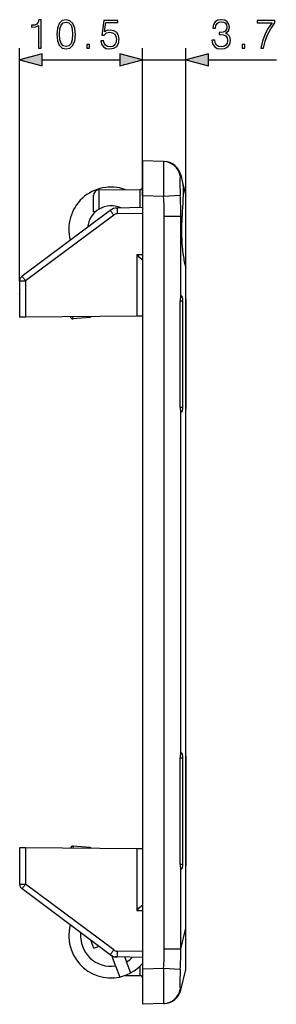
# Model space of a CAD drawing. Extents: x 0 to 420, y 0 to 297.
# Drawn here: x 228 to 250, y 96 to 180 of the extents above; entities that cross this region are included whole.
import ezdxf

# ---------------------------------------------------------------- set-up
doc = ezdxf.new("R2010")
doc.units = 0
doc.layers.get('0').update_dxf_attribs({"linetype": 'CONTINUOUS'})

msp = doc.modelspace()

# ---------------------------------------------------------------- linework, layer by layer
at = {"color": 7}
for p, q in [((228.159302, 157.532578), (228.159302, 177.389938)), ((238.659302, 164.785507), (238.659302, 177.389938)), ((238.659302, 164.785507), (238.659302, 177.389938)), ((242.359299, 158.63446), (242.359299, 177.389938)), ((230.091156, 176.389938), (236.727448, 176.389938)), ((238.659302, 176.389938), (242.359299, 176.389938)), ((244.291153, 176.389938), (250.100296, 176.389938)), ((238.659302, 167.783676), (238.659302, 164.785507)), ((240.466629, 167.720566), (238.659302, 167.783676)), ((240.466629, 167.720566), (240.521271, 167.718658)), ((241.92691, 166.572083), (242.116577, 165.787613)), ((242.116577, 165.787613), (242.353699, 164.806854)), ((234.459305, 163.433685), (234.459305, 164.801361)), ((234.954941, 165.301346), (238.461044, 165.33194)), ((234.954941, 163.663208), (234.954941, 165.301346)), ((238.461044, 163.780212), (238.461044, 165.33194)), ((238.659302, 164.785507), (238.659302, 98.781845)), ((240.466644, 164.722382), (238.659302, 164.785507)), ((241.888275, 164.817291), (240.466644, 164.722382)), ((242.359299, 163.704315), (242.359299, 164.759842)), ((235.901245, 163.547897), (228.360703, 157.933624)), ((236.19548, 163.146851), (228.654938, 157.532578)), ((234.636429, 163.433685), (234.459686, 163.433685)), ((238.659302, 163.783676), (236.480988, 163.745651)), ((238.659302, 163.283676), (236.485352, 163.245728)), ((240.521271, 100.520355), (240.521271, 163.046997)), ((240.521271, 163.046997), (241.92691, 163.046997)), ((241.92691, 156.142532), (241.92691, 163.046997)), ((241.92691, 163.046997), (242.019562, 162.663788)), ((242.359299, 158.634766), (242.359299, 163.704315)), ((238.163666, 159.779327), (238.659302, 159.783661)), ((238.163666, 159.779327), (238.163666, 154.510147)), ((242.353699, 102.285583), (242.353699, 158.672058)), ((242.359299, 155.969971), (242.359299, 158.63446)), ((228.159302, 157.532578), (228.654938, 157.532578)), ((228.159302, 157.532578), (228.159302, 154.422852)), ((228.654938, 157.532578), (228.654938, 154.42717)), ((228.159302, 156.41716), (228.159546, 156.448608)), ((228.159302, 156.41716), (228.159531, 156.447235)), ((241.880325, 146.739838), (241.880325, 155.827515)), ((241.880325, 155.827515), (242.102997, 155.823624)), ((241.986481, 156.225601), (242.006699, 156.22525)), ((242.102997, 146.743729), (242.102997, 155.823624)), ((242.359299, 155.969971), (242.356644, 155.792435)), ((242.357208, 154.757584), (242.357208, 155.792465)), ((242.359299, 155.969925), (242.359299, 155.79248)), ((242.359299, 155.79248), (242.359299, 154.757477)), ((242.357605, 147.809784), (242.357605, 154.757568)), ((242.359299, 154.757477), (242.359299, 147.809875)), ((228.654938, 154.42717), (228.159546, 154.422852)), ((238.163666, 154.510147), (228.654938, 154.42717)), ((232.72673, 154.284439), (232.711151, 154.462463)), ((234.160248, 154.409851), (232.72673, 154.284439)), ((234.142426, 154.474579), (234.160248, 154.409851)), ((234.303085, 154.476471), (234.160248, 154.409851)), ((238.659058, 154.514465), (238.163666, 154.510147)), ((242.357208, 146.774902), (242.357208, 147.809769)), ((242.359299, 147.809875), (242.359299, 146.774872)), ((241.880325, 146.739838), (242.102997, 146.743729)), ((241.92691, 117.142532), (241.92691, 146.42482)), ((241.986481, 146.341751), (242.006699, 146.342102)), ((242.357208, 146.774902), (242.359299, 146.597382)), ((242.359299, 146.59726), (242.359299, 146.774872)), ((242.359299, 116.969971), (242.359299, 146.597382)), ((241.880325, 107.739838), (241.880325, 116.827515)), ((241.880325, 116.827515), (242.102997, 116.823624)), ((241.986481, 117.225601), (242.006699, 117.22525)), ((242.102997, 107.743729), (242.102997, 116.823624)), ((242.359299, 116.969971), (242.356644, 116.792435)), ((242.359299, 116.970093), (242.359299, 116.79248)), ((242.357208, 115.757584), (242.357208, 116.792442)), ((242.359299, 116.79248), (242.359299, 115.757477)), ((242.357605, 108.809792), (242.357605, 115.757561)), ((242.359299, 115.757477), (242.359299, 108.809883)), ((232.72673, 109.282913), (232.711151, 109.104889)), ((234.160248, 109.157501), (232.72673, 109.282913)), ((228.159302, 109.144508), (228.159302, 106.034775)), ((228.654938, 109.140182), (228.159546, 109.144508)), ((228.654938, 109.140182), (228.654938, 106.034775)), ((238.163666, 109.057198), (228.654938, 109.140182)), ((234.142441, 109.092789), (234.160248, 109.157501)), ((234.30307, 109.090897), (234.160248, 109.157501)), ((238.163666, 109.057198), (238.163666, 103.788017)), ((238.659058, 109.052879), (238.163666, 109.057198)), ((242.357208, 107.774872), (242.357208, 108.809769)), ((242.359299, 108.809883), (242.359299, 107.774872)), ((241.880325, 107.739838), (242.102997, 107.743729)), ((242.357208, 107.77491), (242.359299, 107.597382)), ((242.359299, 107.59742), (242.359299, 107.774872)), ((242.359299, 102.285583), (242.359299, 107.597382)), ((228.159302, 107.150192), (228.159531, 107.120125)), ((241.92691, 100.520355), (241.92691, 107.42482)), ((241.986481, 107.341751), (242.006699, 107.342102)), ((228.159302, 106.034775), (228.654938, 106.034775)), ((236.19548, 100.420502), (228.654938, 106.034775)), ((235.901245, 100.019455), (228.360703, 105.63372)), ((238.163666, 103.788017), (238.659302, 103.783691)), ((241.92691, 100.520355), (242.353699, 102.285583)), ((242.359299, 102.285583), (242.353699, 102.285583)), ((242.359299, 98.80751), (242.359299, 102.285583)), ((234.485855, 100.565292), (234.232224, 101.262138)), ((234.485855, 100.565292), (234.944122, 100.732094)), ((236.030273, 99.923386), (235.901245, 100.019455)), ((238.659302, 100.283676), (236.485352, 100.321625)), ((240.521271, 100.520355), (241.92691, 100.520355)), ((236.362106, 99.065071), (236.056305, 99.905258)), ((236.480988, 99.821701), (236.320145, 99.824509)), ((238.659302, 99.783676), (236.480988, 99.821701)), ((237.155182, 99.809937), (237.301804, 99.407089)), ((237.648483, 98.454582), (237.301804, 99.407089)), ((236.362106, 99.065071), (236.708618, 98.113045)), ((238.461044, 98.235405), (238.461044, 99.044998)), ((240.466629, 98.844963), (238.659302, 98.781845)), ((238.659302, 98.781845), (238.659302, 95.783676)), ((241.888275, 98.750061), (240.466629, 98.844963)), ((241.92691, 96.995277), (242.353699, 98.760513)), ((237.178986, 98.246597), (238.461044, 98.235405)), ((240.466629, 95.846786), (238.659302, 95.783676)), ((240.466629, 95.846786), (240.521271, 95.848694))]:
    msp.add_line(p, q, dxfattribs=at)
for points in [[(229.774765, 177.389938), (230.004242, 177.389938), (230.004242, 179.820404), (229.802582, 179.820404), (229.750427, 179.601349), (229.635681, 179.451828), (229.444443, 179.364899), (229.187134, 179.340561), (229.173233, 179.340561), (229.173233, 179.19104), (229.207993, 179.19104), (229.548752, 179.222351), (229.774765, 179.32666)], [(231.328308, 178.572144), (231.380463, 178.029724), (231.533447, 177.63681), (231.783798, 177.40036), (232.124557, 177.320404), (232.461823, 177.396881), (232.715652, 177.63681), (232.868637, 178.026245), (232.924271, 178.568665), (232.868637, 179.107605), (232.715652, 179.500519), (232.461823, 179.736938), (232.124557, 179.820404), (231.783798, 179.740417), (231.533447, 179.503983), (231.380463, 179.111084)], [(231.564743, 178.572144), (231.596039, 179.031097), (231.700348, 179.357941), (231.874207, 179.549194), (232.124557, 179.61525), (232.371414, 179.549194), (232.548752, 179.357941), (232.653061, 179.031097), (232.687836, 178.572144), (232.653061, 178.106201), (232.548752, 177.782837), (232.371414, 177.588135), (232.124557, 177.525543), (231.874207, 177.588135), (231.700348, 177.782837), (231.596039, 178.10968)], [(235.106476, 178.015808), (235.169052, 177.723724), (235.328995, 177.504684), (235.565445, 177.36908), (235.878372, 177.320404), (236.205215, 177.379517), (236.452087, 177.53598), (236.61203, 177.789795), (236.667664, 178.130554), (236.61203, 178.460876), (236.459045, 178.714691), (236.219131, 178.874634), (235.909668, 178.933746), (235.621078, 178.892029), (235.412445, 178.777283), (235.53067, 179.566574), (236.556396, 179.566574), (236.556396, 179.750854), (235.367249, 179.750854), (235.182968, 178.509552), (235.374207, 178.509552), (235.575867, 178.68689), (235.871414, 178.749466), (236.104385, 178.704254), (236.281708, 178.579086), (236.389496, 178.38089), (236.431229, 178.120117), (236.392975, 177.859344), (236.285187, 177.668106), (236.111343, 177.546402), (235.88533, 177.504684), (235.659317, 177.539459), (235.488953, 177.643768), (235.377686, 177.803711), (235.332474, 178.015808)], [(244.597519, 178.085358), (244.597519, 178.0784), (244.649673, 177.758514), (244.806137, 177.522064), (245.053009, 177.372559), (245.38681, 177.320404), (245.710175, 177.372559), (245.957047, 177.515106), (246.11351, 177.744598), (246.169144, 178.047104), (246.141327, 178.26268), (246.061356, 178.440002), (245.932709, 178.572144), (245.755371, 178.659058), (246.005722, 178.871155), (246.092651, 179.19104), (246.043976, 179.448349), (245.908371, 179.646545), (245.689316, 179.775192), (245.40419, 179.820404), (245.105164, 179.76825), (244.879166, 179.62915), (244.733124, 179.399673), (244.674011, 179.097168), (244.889587, 179.097168), (244.927841, 179.323181), (245.028671, 179.493561), (245.185135, 179.59787), (245.400711, 179.636108), (245.591949, 179.601349), (245.74147, 179.510941), (245.838821, 179.368378), (245.873596, 179.19104), (245.835342, 178.985901), (245.727554, 178.843353), (245.546753, 178.752945), (245.30336, 178.725128), (245.216431, 178.728607), (245.216431, 178.55127), (245.32074, 178.554749), (245.58847, 178.523468), (245.779709, 178.429565), (245.894455, 178.273102), (245.932709, 178.054047), (245.894455, 177.821091), (245.786667, 177.647247), (245.609344, 177.539459), (245.372894, 177.504684), (245.146896, 177.542938), (244.976517, 177.657669), (244.868729, 177.83847), (244.833954, 178.085358)], [(248.772064, 177.389938), (249.015457, 177.389938), (249.144104, 177.981033), (249.3423, 178.537369), (249.616989, 179.051971), (249.96817, 179.538757), (249.96817, 179.750854), (248.455658, 179.750854), (248.455658, 179.545715), (249.735214, 179.545715), (249.387497, 179.05545), (249.109344, 178.53389), (248.90419, 177.97757)], [(233.897156, 177.389938), (234.126633, 177.389938), (234.126633, 177.699402), (233.897156, 177.699402)], [(247.173309, 177.389938), (247.402802, 177.389938), (247.402802, 177.699402), (247.173309, 177.699402)], [(230.091156, 176.907578), (228.159302, 176.389938), (230.091156, 175.872299)], [(236.727448, 175.872299), (238.659302, 176.389938), (236.727448, 176.907578)], [(236.727448, 175.872299), (238.659302, 176.389938), (236.727448, 176.907578)], [(244.291153, 176.907578), (242.359299, 176.389938), (244.291153, 175.872299)]]:
    msp.add_lwpolyline(points, close=True, dxfattribs=at)
for points in [[(240.466629, 167.720566), (240.466141, 167.720398), (240.465759, 167.720001), (240.46521, 167.718964), (240.464172, 167.715317), (240.462753, 167.705917), (240.460449, 167.673309), (240.458054, 167.591644), (240.455811, 167.326508), (240.455338, 166.597595), (240.457123, 165.797989), (240.459534, 165.37265), (240.466644, 164.722382)], [(241.888275, 166.482941), (241.885315, 166.479248), (241.88002, 166.466125), (241.876099, 166.448792), (241.869827, 166.39798), (241.865967, 166.339523), (241.863174, 166.26767), (241.860336, 166.105957), (241.859818, 165.910706), (241.862915, 165.576263), (241.871613, 165.205078), (241.878754, 165.012039), (241.888275, 164.817291)], [(242.116547, 165.787659), (242.130737, 165.452942), (242.132599, 165.209534), (242.128357, 164.880524), (242.116745, 164.499695), (242.098206, 164.078094), (242.086792, 163.85524), (242.060928, 163.391251), (242.019562, 162.663788)], [(235.901245, 163.547897), (235.90387, 163.543533), (235.912476, 163.531174), (235.92688, 163.511032), (235.946838, 163.483536), (235.971863, 163.449203), (236.001526, 163.408768), (236.035217, 163.363052), (236.072205, 163.312943), (236.111816, 163.259476), (236.153168, 163.203751), (236.195496, 163.146866)], [(236.480988, 163.745651), (236.480469, 163.740555), (236.480103, 163.725388), (236.47998, 163.700455), (236.480011, 163.666275), (236.480286, 163.62352), (236.480713, 163.573074), (236.481323, 163.515976), (236.482117, 163.453384), (236.483093, 163.386551), (236.484161, 163.316849), (236.485352, 163.245743)], [(242.019562, 162.663773), (242.005585, 162.348129), (241.997742, 162.028854), (241.996094, 161.708023), (242.000671, 161.38765), (242.011414, 161.069839), (242.028259, 160.756577), (242.051117, 160.449905), (242.079834, 160.151764), (242.114197, 159.864059)], [(242.114197, 159.864075), (242.13501, 159.713745), (242.15741, 159.567276), (242.181305, 159.424942), (242.206665, 159.287003), (242.233459, 159.153732), (242.261597, 159.025375), (242.291077, 158.902145), (242.321777, 158.784317), (242.353699, 158.672073)], [(228.360718, 157.933624), (228.363342, 157.929276), (228.371948, 157.916901), (228.386353, 157.896744), (228.406281, 157.869247), (228.431335, 157.834915), (228.460999, 157.794495), (228.49469, 157.748764), (228.531677, 157.698654), (228.571259, 157.645203), (228.61261, 157.589462), (228.654938, 157.532578)], [(241.986481, 156.225601), (241.97937, 156.22464), (241.97229, 156.221542), (241.965271, 156.216309), (241.958374, 156.208969), (241.95166, 156.19957), (241.945068, 156.188171), (241.938782, 156.174805), (241.932678, 156.159561), (241.92691, 156.142532)], [(242.102966, 155.823624), (242.10199, 155.880569), (242.099091, 155.936386), (242.094299, 155.989929), (242.087708, 156.040115), (242.079468, 156.085953), (242.069763, 156.126465), (242.058777, 156.160843), (242.046692, 156.1884), (242.033813, 156.208572), (242.020386, 156.220932), (242.006714, 156.225235)], [(241.92691, 146.42482), (241.932678, 146.407791), (241.938782, 146.392548), (241.945068, 146.379181), (241.95166, 146.367783), (241.958374, 146.358383), (241.965271, 146.351044), (241.97229, 146.34581), (241.97937, 146.342712), (241.986481, 146.341751)], [(242.006714, 146.342117), (242.020386, 146.34642), (242.033813, 146.35878), (242.046692, 146.378952), (242.058777, 146.406509), (242.069763, 146.440887), (242.079468, 146.4814), (242.087708, 146.527237), (242.094299, 146.577423), (242.099091, 146.630966), (242.10199, 146.686783), (242.102966, 146.743729)], [(241.986481, 117.225601), (241.97937, 117.224655), (241.97229, 117.221542), (241.965271, 117.216324), (241.958374, 117.208984), (241.95166, 117.199585), (241.945068, 117.188187), (241.938782, 117.17482), (241.932678, 117.159561), (241.92691, 117.142532)], [(242.102966, 116.823624), (242.10199, 116.880569), (242.099091, 116.936386), (242.094299, 116.989929), (242.087708, 117.040115), (242.079468, 117.085953), (242.069763, 117.126465), (242.058777, 117.160843), (242.046692, 117.1884), (242.033813, 117.208572), (242.020386, 117.220932), (242.006714, 117.225235)], [(242.006714, 107.342117), (242.020386, 107.34642), (242.033813, 107.35878), (242.046692, 107.378952), (242.058777, 107.406509), (242.069763, 107.440887), (242.079468, 107.4814), (242.087708, 107.527237), (242.094299, 107.577423), (242.099091, 107.630966), (242.10199, 107.686783), (242.102966, 107.743729)], [(241.92691, 107.42482), (241.932678, 107.407791), (241.938782, 107.392532), (241.945068, 107.379166), (241.95166, 107.367767), (241.958374, 107.358368), (241.965271, 107.351028), (241.97229, 107.34581), (241.97937, 107.342697), (241.986481, 107.341751)], [(228.654938, 106.034775), (228.61261, 105.97789), (228.571259, 105.92215), (228.531677, 105.868698), (228.49469, 105.818588), (228.460999, 105.772858), (228.431335, 105.732437), (228.406281, 105.698105), (228.386353, 105.670609), (228.371948, 105.650452), (228.363342, 105.638077), (228.360718, 105.633728)], [(242.353699, 98.760513), (242.353836, 98.761612), (242.354828, 98.814011), (242.356293, 99.298035), (242.355942, 100.576035), (242.353699, 102.285583)], [(236.195496, 100.420502), (236.153168, 100.363617), (236.111816, 100.307877), (236.072205, 100.25441), (236.035217, 100.204315), (236.001526, 100.158585), (235.971863, 100.118149), (235.946838, 100.083832), (235.92688, 100.05632), (235.912476, 100.036179), (235.90387, 100.023804), (235.901245, 100.019455)], [(236.485352, 100.321625), (236.484161, 100.250488), (236.483093, 100.180801), (236.482117, 100.113968), (236.481323, 100.051376), (236.480713, 99.994278), (236.480286, 99.943832), (236.480011, 99.901077), (236.47998, 99.866898), (236.480103, 99.841965), (236.480469, 99.826797), (236.480988, 99.821701)], [(236.036804, 99.933426), (236.03537, 99.931366), (236.034119, 99.92955), (236.033051, 99.927963), (236.032135, 99.926605), (236.031433, 99.925491), (236.030884, 99.924606), (236.030487, 99.923965), (236.030273, 99.923553), (236.030273, 99.923386)], [(236.319397, 99.837723), (236.319458, 99.834961), (236.319519, 99.83252), (236.31958, 99.830399), (236.319641, 99.828598), (236.319763, 99.827133), (236.319824, 99.825989), (236.319946, 99.825165), (236.320038, 99.824677), (236.320129, 99.824509)], [(240.466629, 98.844963), (240.461441, 98.420036), (240.456451, 97.590721), (240.455292, 96.946823), (240.455414, 96.395493), (240.456619, 96.092018), (240.457977, 95.979866), (240.46019, 95.899788), (240.461716, 95.872932), (240.464767, 95.84967), (240.465561, 95.847664), (240.465988, 95.847092), (240.466415, 95.846817), (240.466644, 95.846786)], [(241.888275, 98.750061), (241.877518, 98.525589), (241.869812, 98.303299), (241.863937, 98.052979), (241.860703, 97.817039), (241.859695, 97.602524), (241.860809, 97.416603), (241.865082, 97.247131), (241.868759, 97.182922), (241.874954, 97.125336), (241.878906, 97.105377), (241.884872, 97.088852), (241.888275, 97.084404)]]:
    msp.add_lwpolyline(points, dxfattribs=at)
for centre, radius, start, end in [((240.413071, 166.224075), 1.497586, 9.952918, 87.950017), ((240.468918, 166.219574), 1.5, 13.591929, 88), ((241.836975, 166.559692), 0.091447, 303.761862, 7.844048), ((235.959305, 161.933685), 3.6, 70.196327, 194.997287), ((234.959305, 164.801361), 0.5, 90.5, 180.000005), ((238.459305, 165.531937), 0.2, 270.500001, 0), ((214.601318, 163.039734), 25.919982, 0.016081, 3.722126), ((215.82637, 163.362183), 26.102465, 359.308164, 3.195651), ((242.159302, 164.759842), 0.2, 360, 13.591929), ((235.959305, 161.933685), 2, 65.330657, 175.00823), ((236.498444, 162.745804), 1, 90.999997, 126.669355), ((236.49408, 162.745804), 0.5, 91.000099, 126.669342), ((204.580475, 125.62645), 47.897963, 44.643383, 45.481871), ((242.227402, 158.633972), 0.131915, 0.215714, 16.781826), ((228.659302, 157.532578), 0.5, 126.669355, 180.000005), ((242.955521, 155.830215), 1.07512, 163.110231, 180.144153), ((232.709305, 154.483673), 0.2, 186.560351, 275.000003), ((242.955521, 146.737137), 1.07512, 179.855847, 196.889769), ((242.955521, 116.830215), 1.07512, 163.110231, 180.144153), ((232.709305, 109.083679), 0.2, 84.999997, 173.435032), ((242.955521, 107.737137), 1.07512, 179.855847, 196.889769), ((228.659302, 106.034775), 0.5, 180.000005, 233.330645), ((204.580475, 137.940903), 47.897963, 314.518129, 315.356617), ((235.959305, 101.633675), 3.6, 165.002016, 200.000005), ((235.959305, 101.633675), 2.6, 174.082452, 278.912513), ((235.959305, 101.633675), 3.6, 200.000005, 318.590421), ((236.498444, 100.821548), 1, 233.330645, 269.000003), ((236.49408, 100.821548), 0.5, 233.330672, 269.00003), ((214.600662, 100.527687), 25.920633, 356.277832, 359.983784), ((215.827332, 100.205177), 26.101505, 356.804188, 0.691861), ((236.328873, 100.324432), 0.5, 233.330645, 269.000003), ((235.959305, 101.633675), 2.6, 301.087487, 315.108117), ((242.159302, 98.80751), 0.2, 346.408582, 0.000526), ((238.459305, 98.035416), 0.2, 0, 89.499999), ((240.413071, 97.343269), 1.497583, 272.049888, 350.047204), ((240.468918, 97.347786), 1.5, 272, 346.408071), ((241.836975, 97.007668), 0.091448, 352.155933, 56.23751)]:
    msp.add_arc(centre, radius, start, end, dxfattribs=at)
for points in [[(230.091156, 176.907578), (228.159302, 176.389938), (230.091156, 176.907578), (230.091156, 175.872299)], [(236.727448, 175.872299), (238.659302, 176.389938), (236.727448, 175.872299), (236.727448, 176.907578)], [(236.727448, 175.872299), (238.659302, 176.389938), (236.727448, 175.872299), (236.727448, 176.907578)], [(244.291153, 176.907578), (242.359299, 176.389938), (244.291153, 176.907578), (244.291153, 175.872299)]]:
    msp.add_solid(points, dxfattribs=at)

doc.saveas('drawing.dxf')
